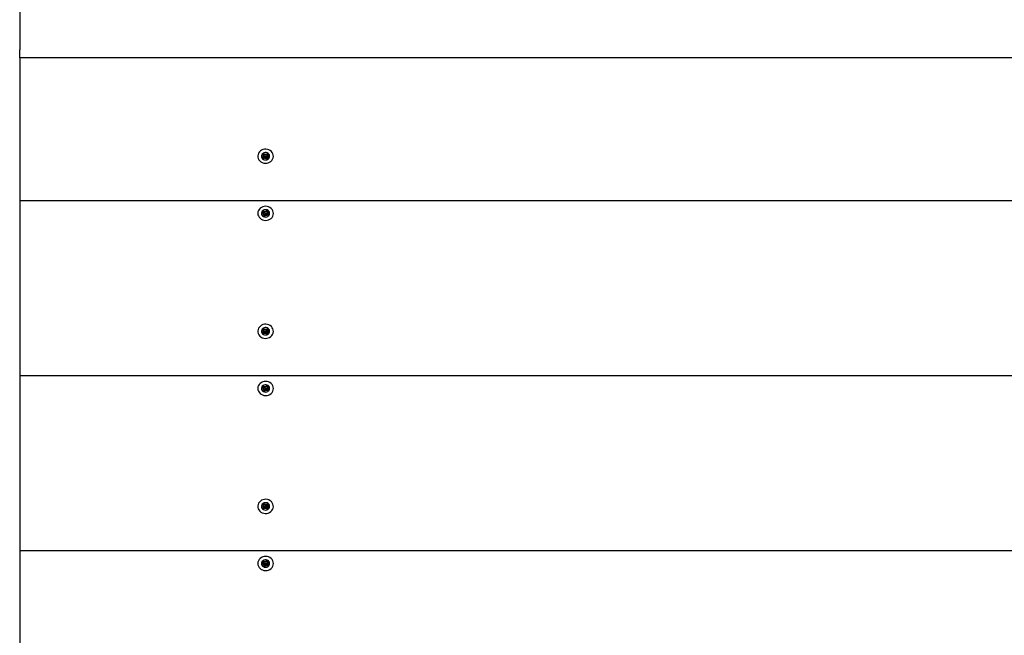
# Model space of a CAD drawing. Units: millimetres. Extents: x 2.64 to 9.04, y 1.92 to 7.03.
# Drawn here: x 4.14 to 4.75, y 4.35 to 4.73 of the extents above; entities that cross this region are included whole.
import ezdxf

# ---------------------------------------------------------------- set-up
doc = ezdxf.new("R2010")
doc.units = ezdxf.units.MM
doc.header["$LTSCALE"] = 50
doc.linetypes.add('SLD-Сплошная', pattern=[0])

msp = doc.modelspace()

# ---------------------------------------------------------------- linework, layer by layer
at = {"color": 7, "linetype": 'SLD-Сплошная', "lineweight": 25}
for p, q in [((4.14114, 4.7898), (4.14114, 4.7098)), ((4.14114, 4.7048), (4.14114, 4.7098)), ((6.63714, 4.7048), (4.14114, 4.7048)), ((4.14114, 4.7048), (4.14114, 4.61662)), ((4.29113, 4.64532), (4.29188, 4.64593)), ((4.29195, 4.64536), (4.29113, 4.64532)), ((4.29195, 4.64449), (4.29113, 4.64532)), ((4.29141, 4.64404), (4.29212, 4.64418)), ((4.2921, 4.64384), (4.29141, 4.64404)), ((4.29188, 4.64593), (4.2927, 4.6451)), ((4.29202, 4.64536), (4.29225, 4.64555)), ((4.29266, 4.64389), (4.29213, 4.64443)), ((4.29214, 4.64475), (4.29214, 4.645)), ((4.29301, 4.64491), (4.29324, 4.64554)), ((4.29324, 4.64554), (4.29339, 4.64489)), ((4.29415, 4.64438), (4.29351, 4.64385)), ((4.29372, 4.64505), (4.29463, 4.64579)), ((4.29415, 4.64483), (4.29415, 4.64459)), ((4.29416, 4.6454), (4.29431, 4.64525)), ((4.29418, 4.64408), (4.29487, 4.64388)), ((4.29439, 4.64524), (4.2953, 4.64512)), ((4.2953, 4.64512), (4.29439, 4.64437)), ((4.29463, 4.64579), (4.2953, 4.64512)), ((4.29099, 4.64281), (4.2919, 4.64355)), ((4.29166, 4.64213), (4.29099, 4.64281)), ((4.29257, 4.64375), (4.29166, 4.64213)), ((4.29257, 4.64288), (4.29166, 4.64213)), ((4.29305, 4.64238), (4.2929, 4.64303)), ((4.29309, 4.64393), (4.29305, 4.64238)), ((4.29328, 4.64301), (4.29305, 4.64238)), ((4.29359, 4.6437), (4.29441, 4.642)), ((4.29441, 4.642), (4.29359, 4.64283)), ((4.29487, 4.64388), (4.29416, 4.64374)), ((4.29434, 4.64344), (4.29515, 4.64261)), ((4.29515, 4.64261), (4.29441, 4.642)), ((4.14114, 4.61662), (6.63714, 4.61662)), ((4.14114, 4.61662), (4.14114, 4.50836)), ((4.29084, 4.60951), (4.2914, 4.61026)), ((4.29185, 4.60975), (4.29084, 4.60951)), ((4.29185, 4.60888), (4.29084, 4.60951)), ((4.29135, 4.60704), (4.29204, 4.60796)), ((4.2914, 4.61026), (4.29242, 4.60963)), ((4.29144, 4.60834), (4.2921, 4.60862)), ((4.29216, 4.60828), (4.29144, 4.60834)), ((4.29194, 4.60977), (4.29202, 4.60988)), ((4.29217, 4.6086), (4.29217, 4.60929)), ((4.29294, 4.60848), (4.29217, 4.60896)), ((4.29286, 4.60832), (4.29217, 4.60653)), ((4.29286, 4.60745), (4.29217, 4.60653)), ((4.29277, 4.60952), (4.29283, 4.61018)), ((4.29283, 4.61018), (4.29314, 4.60958)), ((4.29346, 4.60707), (4.29315, 4.60767)), ((4.29333, 4.60861), (4.29346, 4.60707)), ((4.29342, 4.6098), (4.29412, 4.61073)), ((4.29352, 4.60773), (4.29346, 4.60707)), ((4.29412, 4.60909), (4.29377, 4.60863)), ((4.29385, 4.61037), (4.29419, 4.61015)), ((4.29387, 4.60849), (4.29488, 4.60699)), ((4.29488, 4.60699), (4.29387, 4.60762)), ((4.29412, 4.61073), (4.29494, 4.61021)), ((4.29412, 4.60987), (4.29412, 4.60918)), ((4.29412, 4.60897), (4.29485, 4.60892)), ((4.29485, 4.60892), (4.29419, 4.60863)), ((4.29494, 4.61021), (4.29425, 4.60929)), ((4.29425, 4.61016), (4.29494, 4.61021)), ((4.29444, 4.60837), (4.29545, 4.60774)), ((4.29545, 4.60774), (4.29488, 4.60699)), ((4.29217, 4.60653), (4.29135, 4.60704)), ((4.29099, 4.53455), (4.2919, 4.5353)), ((4.29166, 4.53388), (4.29099, 4.53455)), ((4.29113, 4.53706), (4.29188, 4.53767)), ((4.29195, 4.53711), (4.29113, 4.53706)), ((4.29195, 4.53623), (4.29113, 4.53706)), ((4.29141, 4.53579), (4.29212, 4.53593)), ((4.2921, 4.53559), (4.29141, 4.53579)), ((4.29257, 4.53549), (4.29166, 4.53388)), ((4.29257, 4.53462), (4.29166, 4.53388)), ((4.29188, 4.53767), (4.2927, 4.53684)), ((4.29202, 4.5371), (4.29225, 4.53729)), ((4.29266, 4.53564), (4.29213, 4.53617)), ((4.29214, 4.5365), (4.29214, 4.53675)), ((4.29305, 4.53413), (4.2929, 4.53478)), ((4.29301, 4.53666), (4.29324, 4.53728)), ((4.29309, 4.53567), (4.29305, 4.53413)), ((4.29328, 4.53476), (4.29305, 4.53413)), ((4.29324, 4.53728), (4.29339, 4.53664)), ((4.29415, 4.53613), (4.29351, 4.5356)), ((4.29359, 4.53545), (4.29441, 4.53374)), ((4.29441, 4.53374), (4.29359, 4.53457)), ((4.29372, 4.53679), (4.29463, 4.53754)), ((4.29415, 4.53658), (4.29415, 4.53633)), ((4.29416, 4.53715), (4.29431, 4.53699)), ((4.29487, 4.53562), (4.29416, 4.53549)), ((4.29418, 4.53583), (4.29487, 4.53562)), ((4.29434, 4.53518), (4.29515, 4.53435)), ((4.29439, 4.53699), (4.2953, 4.53686)), ((4.2953, 4.53686), (4.29439, 4.53612)), ((4.29463, 4.53754), (4.2953, 4.53686)), ((4.29515, 4.53435), (4.29441, 4.53374)), ((4.14114, 4.50836), (6.63714, 4.50836)), ((4.14114, 4.50836), (4.14114, 4.40011)), ((4.29084, 4.50126), (4.2914, 4.50201)), ((4.29185, 4.5015), (4.29084, 4.50126)), ((4.29185, 4.50063), (4.29084, 4.50126)), ((4.29135, 4.49879), (4.29204, 4.49971)), ((4.29217, 4.49827), (4.29135, 4.49879)), ((4.2914, 4.50201), (4.29242, 4.50138)), ((4.29144, 4.50008), (4.2921, 4.50037)), ((4.29216, 4.50003), (4.29144, 4.50008)), ((4.29194, 4.50152), (4.29202, 4.50163)), ((4.29217, 4.50034), (4.29217, 4.50104)), ((4.29294, 4.50023), (4.29217, 4.50071)), ((4.29286, 4.50007), (4.29217, 4.49827)), ((4.29286, 4.49919), (4.29217, 4.49827)), ((4.29277, 4.50127), (4.29283, 4.50192)), ((4.29283, 4.50192), (4.29314, 4.50133)), ((4.29346, 4.49882), (4.29315, 4.49942)), ((4.29333, 4.50035), (4.29346, 4.49882)), ((4.29342, 4.50155), (4.29412, 4.50247)), ((4.29352, 4.49948), (4.29346, 4.49882)), ((4.29412, 4.50084), (4.29377, 4.50037)), ((4.29385, 4.50212), (4.29419, 4.5019)), ((4.29387, 4.50024), (4.29488, 4.49874)), ((4.29488, 4.49874), (4.29387, 4.49937)), ((4.29412, 4.50247), (4.29494, 4.50196)), ((4.29412, 4.50162), (4.29412, 4.50092)), ((4.29412, 4.50071), (4.29485, 4.50066)), ((4.29485, 4.50066), (4.29419, 4.50038)), ((4.29494, 4.50196), (4.29425, 4.50104)), ((4.29425, 4.50191), (4.29494, 4.50196)), ((4.29444, 4.50012), (4.29545, 4.49949)), ((4.29545, 4.49949), (4.29488, 4.49874)), ((4.29099, 4.4263), (4.2919, 4.42705)), ((4.29166, 4.42562), (4.29099, 4.4263)), ((4.29113, 4.42881), (4.29188, 4.42942)), ((4.29195, 4.42885), (4.29113, 4.42881)), ((4.29195, 4.42798), (4.29113, 4.42881)), ((4.29141, 4.42754), (4.29212, 4.42767)), ((4.2921, 4.42733), (4.29141, 4.42754)), ((4.29257, 4.42724), (4.29166, 4.42562)), ((4.29257, 4.42637), (4.29166, 4.42562)), ((4.29188, 4.42942), (4.2927, 4.42859)), ((4.29202, 4.42885), (4.29225, 4.42904)), ((4.29266, 4.42739), (4.29213, 4.42792)), ((4.29214, 4.42825), (4.29214, 4.42849)), ((4.29305, 4.42588), (4.2929, 4.42652)), ((4.29301, 4.4284), (4.29324, 4.42903)), ((4.29309, 4.42742), (4.29305, 4.42588)), ((4.29328, 4.42651), (4.29305, 4.42588)), ((4.29324, 4.42903), (4.29339, 4.42838)), ((4.29415, 4.42787), (4.29351, 4.42735)), ((4.29359, 4.42719), (4.29441, 4.42549)), ((4.29441, 4.42549), (4.29359, 4.42632)), ((4.29372, 4.42854), (4.29463, 4.42929)), ((4.29415, 4.42833), (4.29415, 4.42808)), ((4.29416, 4.4289), (4.29431, 4.42874)), ((4.29487, 4.42737), (4.29416, 4.42723)), ((4.29418, 4.42758), (4.29487, 4.42737)), ((4.29434, 4.42693), (4.29515, 4.4261)), ((4.29439, 4.42874), (4.2953, 4.42861)), ((4.2953, 4.42861), (4.29439, 4.42786)), ((4.29515, 4.4261), (4.29441, 4.42549)), ((4.29463, 4.42929), (4.2953, 4.42861)), ((4.14114, 4.40011), (4.14114, 4.29186)), ((4.14114, 4.40011), (6.63714, 4.40011)), ((4.29084, 4.393), (4.2914, 4.39376)), ((4.29185, 4.39325), (4.29084, 4.393)), ((4.29185, 4.39237), (4.29084, 4.393)), ((4.29135, 4.39053), (4.29204, 4.39146)), ((4.29217, 4.39002), (4.29135, 4.39053)), ((4.2914, 4.39376), (4.29242, 4.39313)), ((4.29144, 4.39183), (4.2921, 4.39211)), ((4.29216, 4.39178), (4.29144, 4.39183)), ((4.29194, 4.39326), (4.29202, 4.39337)), ((4.29217, 4.39209), (4.29217, 4.39278)), ((4.29294, 4.39198), (4.29217, 4.39246)), ((4.29286, 4.39181), (4.29217, 4.39002)), ((4.29286, 4.39094), (4.29217, 4.39002)), ((4.29277, 4.39301), (4.29283, 4.39367)), ((4.29283, 4.39367), (4.29314, 4.39308)), ((4.29346, 4.39057), (4.29315, 4.39116)), ((4.29333, 4.3921), (4.29346, 4.39057)), ((4.29342, 4.3933), (4.29412, 4.39422)), ((4.29352, 4.39123), (4.29346, 4.39057)), ((4.29412, 4.39258), (4.29377, 4.39212)), ((4.29385, 4.39386), (4.29419, 4.39365)), ((4.29387, 4.39199), (4.29488, 4.39048)), ((4.29488, 4.39048), (4.29387, 4.39111)), ((4.29412, 4.39422), (4.29494, 4.39371)), ((4.29412, 4.39336), (4.29412, 4.39267)), ((4.29412, 4.39246), (4.29485, 4.39241)), ((4.29485, 4.39241), (4.29419, 4.39212)), ((4.29494, 4.39371), (4.29425, 4.39278)), ((4.29425, 4.39366), (4.29494, 4.39371)), ((4.29444, 4.39187), (4.29545, 4.39123)), ((4.29545, 4.39123), (4.29488, 4.39048))]:
    msp.add_line(p, q, dxfattribs=at)
at = {"color": 7, "linetype": 'SLD-Сплошная', "lineweight": 25, "flags": 128}
for points in [[(4.29636, 4.64071), (4.29699, 4.64134), (4.29748, 4.64208), (4.2978, 4.64288), (4.29794, 4.64373), (4.29789, 4.64459), (4.29767, 4.64542), (4.29727, 4.6462), (4.29671, 4.64689), (4.29602, 4.64747), (4.29521, 4.64791), (4.29433, 4.6482), (4.2934, 4.64833), (4.29246, 4.64829), (4.29154, 4.64809), (4.29069, 4.64772), (4.28993, 4.64721), (4.2893, 4.64658), (4.28881, 4.64585), (4.28849, 4.64504), (4.28835, 4.64419), (4.28839, 4.64333), (4.28862, 4.6425), (4.28902, 4.64172), (4.28958, 4.64103), (4.29027, 4.64046), (4.29108, 4.64001), (4.29196, 4.63972), (4.29289, 4.63959), (4.29383, 4.63963), (4.29475, 4.63984), (4.2956, 4.6402), (4.29636, 4.64071)], [(4.29314, 4.64168), (4.29382, 4.64177), (4.29444, 4.64201), (4.29497, 4.64241), (4.29536, 4.64291), (4.29559, 4.6435), (4.29564, 4.64412), (4.2955, 4.64472), (4.29519, 4.64527), (4.29472, 4.64573), (4.29414, 4.64605), (4.29348, 4.64622), (4.2928, 4.64622), (4.29215, 4.64605), (4.29157, 4.64573), (4.2911, 4.64527), (4.29079, 4.64472), (4.29065, 4.64412), (4.2907, 4.6435), (4.29092, 4.64291), (4.29132, 4.64241), (4.29185, 4.64201), (4.29247, 4.64177), (4.29314, 4.64168)], [(4.29711, 4.60616), (4.29756, 4.60691), (4.29784, 4.60772), (4.29794, 4.60858), (4.29786, 4.60943), (4.2976, 4.61026), (4.29716, 4.61102), (4.29658, 4.61169), (4.29586, 4.61224), (4.29503, 4.61265), (4.29413, 4.61291), (4.2932, 4.613), (4.29226, 4.61293), (4.29136, 4.61269), (4.29052, 4.61229), (4.28979, 4.61175), (4.28918, 4.6111), (4.28873, 4.61035), (4.28845, 4.60953), (4.28834, 4.60867), (4.28843, 4.60782), (4.28869, 4.607), (4.28912, 4.60624), (4.28971, 4.60557), (4.29043, 4.60502), (4.29126, 4.6046), (4.29216, 4.60434), (4.29309, 4.60425), (4.29403, 4.60433), (4.29493, 4.60457), (4.29577, 4.60496), (4.2965, 4.6055), (4.29711, 4.60616)], [(4.29314, 4.60635), (4.29382, 4.60643), (4.29444, 4.60668), (4.29497, 4.60707), (4.29536, 4.60758), (4.29559, 4.60816), (4.29564, 4.60878), (4.2955, 4.60939), (4.29519, 4.60994), (4.29472, 4.61039), (4.29414, 4.61072), (4.29348, 4.61088), (4.2928, 4.61088), (4.29215, 4.61072), (4.29157, 4.61039), (4.2911, 4.60994), (4.29079, 4.60939), (4.29065, 4.60878), (4.2907, 4.60816), (4.29092, 4.60758), (4.29132, 4.60707), (4.29185, 4.60668), (4.29247, 4.60643), (4.29314, 4.60635)], [(4.29636, 4.53246), (4.29699, 4.53309), (4.29748, 4.53382), (4.2978, 4.53463), (4.29794, 4.53548), (4.29789, 4.53633), (4.29767, 4.53717), (4.29727, 4.53794), (4.29671, 4.53863), (4.29602, 4.53921), (4.29521, 4.53966), (4.29433, 4.53995), (4.2934, 4.54008), (4.29246, 4.54004), (4.29154, 4.53983), (4.29069, 4.53947), (4.28993, 4.53896), (4.2893, 4.53833), (4.28881, 4.53759), (4.28849, 4.53679), (4.28835, 4.53594), (4.28839, 4.53508), (4.28862, 4.53425), (4.28902, 4.53347), (4.28958, 4.53278), (4.29027, 4.5322), (4.29108, 4.53176), (4.29196, 4.53147), (4.29289, 4.53134), (4.29383, 4.53138), (4.29475, 4.53158), (4.2956, 4.53195), (4.29636, 4.53246)], [(4.29314, 4.53343), (4.29382, 4.53351), (4.29444, 4.53376), (4.29497, 4.53415), (4.29536, 4.53466), (4.29559, 4.53524), (4.29564, 4.53586), (4.2955, 4.53647), (4.29519, 4.53702), (4.29472, 4.53748), (4.29414, 4.5378), (4.29348, 4.53797), (4.2928, 4.53797), (4.29215, 4.5378), (4.29157, 4.53748), (4.2911, 4.53702), (4.29079, 4.53647), (4.29065, 4.53586), (4.2907, 4.53524), (4.29092, 4.53466), (4.29132, 4.53415), (4.29185, 4.53376), (4.29247, 4.53351), (4.29314, 4.53343)], [(4.29711, 4.4979), (4.29756, 4.49865), (4.29784, 4.49947), (4.29794, 4.50032), (4.29786, 4.50118), (4.2976, 4.502), (4.29716, 4.50276), (4.29658, 4.50343), (4.29586, 4.50398), (4.29503, 4.5044), (4.29413, 4.50465), (4.2932, 4.50475), (4.29226, 4.50467), (4.29136, 4.50443), (4.29052, 4.50404), (4.28979, 4.5035), (4.28918, 4.50284), (4.28873, 4.50209), (4.28845, 4.50127), (4.28834, 4.50042), (4.28843, 4.49957), (4.28869, 4.49874), (4.28912, 4.49798), (4.28971, 4.49731), (4.29043, 4.49676), (4.29126, 4.49635), (4.29216, 4.49609), (4.29309, 4.496), (4.29403, 4.49607), (4.29493, 4.49631), (4.29577, 4.49671), (4.2965, 4.49724), (4.29711, 4.4979)], [(4.29314, 4.49809), (4.29382, 4.49818), (4.29444, 4.49843), (4.29497, 4.49882), (4.29536, 4.49932), (4.29559, 4.49991), (4.29564, 4.50053), (4.2955, 4.50114), (4.29519, 4.50169), (4.29472, 4.50214), (4.29414, 4.50246), (4.29348, 4.50263), (4.2928, 4.50263), (4.29215, 4.50246), (4.29157, 4.50214), (4.2911, 4.50169), (4.29079, 4.50114), (4.29065, 4.50053), (4.2907, 4.49991), (4.29092, 4.49932), (4.29132, 4.49882), (4.29185, 4.49843), (4.29247, 4.49818), (4.29314, 4.49809)], [(4.29636, 4.4242), (4.29699, 4.42484), (4.29748, 4.42557), (4.2978, 4.42638), (4.29794, 4.42722), (4.29789, 4.42808), (4.29767, 4.42891), (4.29727, 4.42969), (4.29671, 4.43038), (4.29602, 4.43096), (4.29521, 4.4314), (4.29433, 4.43169), (4.2934, 4.43182), (4.29246, 4.43178), (4.29154, 4.43158), (4.29069, 4.43122), (4.28993, 4.43071), (4.2893, 4.43007), (4.28881, 4.42934), (4.28849, 4.42853), (4.28835, 4.42768), (4.28839, 4.42683), (4.28862, 4.426), (4.28902, 4.42522), (4.28958, 4.42453), (4.29027, 4.42395), (4.29108, 4.42351), (4.29196, 4.42321), (4.29289, 4.42309), (4.29383, 4.42312), (4.29475, 4.42333), (4.2956, 4.42369), (4.29636, 4.4242)], [(4.29314, 4.42518), (4.29382, 4.42526), (4.29444, 4.42551), (4.29497, 4.4259), (4.29536, 4.42641), (4.29559, 4.42699), (4.29564, 4.42761), (4.2955, 4.42822), (4.29519, 4.42877), (4.29472, 4.42922), (4.29414, 4.42954), (4.29348, 4.42971), (4.2928, 4.42971), (4.29215, 4.42954), (4.29157, 4.42922), (4.2911, 4.42877), (4.29079, 4.42822), (4.29065, 4.42761), (4.2907, 4.42699), (4.29092, 4.42641), (4.29132, 4.4259), (4.29185, 4.42551), (4.29247, 4.42526), (4.29314, 4.42518)], [(4.29711, 4.38965), (4.29756, 4.3904), (4.29784, 4.39122), (4.29794, 4.39207), (4.29786, 4.39293), (4.2976, 4.39375), (4.29716, 4.39451), (4.29658, 4.39518), (4.29586, 4.39573), (4.29503, 4.39614), (4.29413, 4.3964), (4.2932, 4.39649), (4.29226, 4.39642), (4.29136, 4.39618), (4.29052, 4.39578), (4.28979, 4.39525), (4.28918, 4.39459), (4.28873, 4.39384), (4.28845, 4.39302), (4.28834, 4.39217), (4.28843, 4.39131), (4.28869, 4.39049), (4.28912, 4.38973), (4.28971, 4.38906), (4.29043, 4.38851), (4.29126, 4.3881), (4.29216, 4.38784), (4.29309, 4.38774), (4.29403, 4.38782), (4.29493, 4.38806), (4.29577, 4.38846), (4.2965, 4.38899), (4.29711, 4.38965)], [(4.29314, 4.38984), (4.29382, 4.38993), (4.29444, 4.39017), (4.29497, 4.39056), (4.29536, 4.39107), (4.29559, 4.39166), (4.29564, 4.39228), (4.2955, 4.39288), (4.29519, 4.39343), (4.29472, 4.39389), (4.29414, 4.39421), (4.29348, 4.39438), (4.2928, 4.39438), (4.29215, 4.39421), (4.29157, 4.39389), (4.2911, 4.39343), (4.29079, 4.39288), (4.29065, 4.39228), (4.2907, 4.39166), (4.29092, 4.39107), (4.29132, 4.39056), (4.29185, 4.39017), (4.29247, 4.38993), (4.29314, 4.38984)]]:
    msp.add_lwpolyline(points, dxfattribs=at)
at = {"color": 7, "linetype": 'SLD-Сплошная', "lineweight": 25}
for centre, radius, start, end in [((4.2915, 4.64403), 0.000642, 13.4089, 44.97133), ((4.29152, 4.645), 0.000619, 0.19841, 35.70244), ((4.29305, 4.64322), 0.00078, 54.23298, 120.27048), ((4.29322, 4.64562), 0.000735, 224.95736, 253.77), ((4.29325, 4.64563), 0.000753, 280.71752, 309.07709), ((4.29477, 4.64483), 0.000624, 137.8854, 179.72465), ((4.2948, 4.64386), 0.000659, 129.00493, 160.02669), ((4.29148, 4.64406), 0.000659, 309.00493, 340.02669), ((4.29304, 4.64229), 0.000753, 100.71752, 129.07709), ((4.29307, 4.64231), 0.000735, 44.95736, 73.77), ((4.29479, 4.64389), 0.000642, 193.4089, 224.97133), ((4.29149, 4.6083), 0.000682, 28.10258, 58.39989), ((4.29153, 4.60928), 0.000633, 0.50364, 50.00183), ((4.29154, 4.60834), 0.000625, 322.81297, 354.96439), ((4.29282, 4.61029), 0.000771, 238.26668, 266.16442), ((4.29343, 4.60702), 0.000711, 113.27571, 142.74433), ((4.29346, 4.60792), 0.000775, 66.50968, 132.87311), ((4.29286, 4.61024), 0.000711, 293.27571, 322.74433), ((4.29347, 4.60696), 0.000771, 58.26668, 86.16442), ((4.29473, 4.60987), 0.000612, 152.42254, 179.90557), ((4.29475, 4.60891), 0.000625, 142.81297, 174.96439), ((4.29479, 4.60895), 0.000682, 208.10258, 238.39989), ((4.29148, 4.53581), 0.000659, 309.00493, 340.02669), ((4.2915, 4.53578), 0.000642, 13.4089, 44.97133), ((4.29152, 4.53674), 0.000619, 0.19841, 35.70244), ((4.29304, 4.53404), 0.000753, 100.71752, 129.07709), ((4.29305, 4.53497), 0.00078, 54.23298, 120.27048), ((4.29322, 4.53736), 0.000735, 224.95736, 253.77), ((4.29307, 4.53405), 0.000735, 44.95736, 73.77), ((4.29325, 4.53738), 0.000753, 280.71752, 309.07709), ((4.29477, 4.53658), 0.000624, 137.8854, 179.72465), ((4.29479, 4.53564), 0.000642, 193.4089, 224.97133), ((4.2948, 4.5356), 0.000659, 129.00493, 160.02669), ((4.29149, 4.50005), 0.000682, 28.10258, 58.39989), ((4.29153, 4.50103), 0.000633, 0.50364, 50.00183), ((4.29154, 4.50009), 0.000625, 322.81297, 354.96439), ((4.29282, 4.50204), 0.000771, 238.26668, 266.16442), ((4.29343, 4.49876), 0.000711, 113.27571, 142.74433), ((4.29346, 4.49966), 0.000775, 66.50968, 132.87311), ((4.29286, 4.50198), 0.000711, 293.27571, 322.74433), ((4.29347, 4.49871), 0.000771, 58.26668, 86.16442), ((4.29473, 4.50162), 0.000612, 152.42254, 179.90557), ((4.29475, 4.50066), 0.000625, 142.81297, 174.96439), ((4.29479, 4.5007), 0.000682, 208.10258, 238.39989), ((4.29148, 4.42756), 0.000659, 309.00493, 340.02669), ((4.2915, 4.42753), 0.000642, 13.4089, 44.97133), ((4.29152, 4.42849), 0.000619, 0.19841, 35.70244), ((4.29304, 4.42578), 0.000753, 100.71752, 129.07709), ((4.29305, 4.42671), 0.00078, 54.23298, 120.27048), ((4.29322, 4.42911), 0.000735, 224.95736, 253.77), ((4.29307, 4.4258), 0.000735, 44.95736, 73.77), ((4.29325, 4.42912), 0.000753, 280.71752, 309.07709), ((4.29477, 4.42832), 0.000624, 137.8854, 179.72465), ((4.29479, 4.42738), 0.000642, 193.4089, 224.97133), ((4.2948, 4.42735), 0.000659, 129.00493, 160.02669), ((4.29149, 4.39179), 0.000682, 28.10258, 58.39989), ((4.29153, 4.39278), 0.000633, 0.50364, 50.00183), ((4.29154, 4.39183), 0.000625, 322.81297, 354.96439), ((4.29282, 4.39378), 0.000771, 238.26668, 266.16442), ((4.29343, 4.39051), 0.000711, 113.27571, 142.74433), ((4.29346, 4.39141), 0.000775, 66.50968, 132.87311), ((4.29286, 4.39373), 0.000711, 293.27571, 322.74433), ((4.29347, 4.39046), 0.000771, 58.26668, 86.16442), ((4.29473, 4.39336), 0.000612, 152.42254, 179.90557), ((4.29475, 4.39241), 0.000625, 142.81297, 174.96439), ((4.29479, 4.39245), 0.000682, 208.10258, 238.39989)]:
    msp.add_arc(centre, radius, start, end, dxfattribs=at)
for centre, major_axis, ratio, start_param, end_param in [((4.29141, 4.64492), (0.000715, 0.000386), 0.303818, 0.41189, 0.570419), ((4.29141, 4.64404), (0.00019, 0.00404), 0.172756, 4.67014, 4.754514), ((4.29141, 4.64404), (0.0002, 0.00277), 0.252194, 4.7801, 4.989282), ((4.29487, 4.64388), (-0.00029, 0.00279), 0.238306, 1.210768, 1.472567), ((4.29487, 4.64388), (-0.00013, 0.00406), 0.175766, 1.33717, 1.59897), ((4.29487, 4.64475), (0.000711, -0.000439), 0.327696, 2.503268, 2.661796), ((4.29305, 4.64326), (0.0004, 0.00105), 0.576775, 1.15257, 1.311098), ((4.29305, 4.64238), (0.00067, 0.0036), 0.073809, 1.142491, 1.404291), ((4.29305, 4.64238), (-0.00065, 0.00367), 0.089687, 4.868794, 5.130594), ((4.29305, 4.64326), (-0.00035, 0.00108), 0.585927, 4.936714, 5.095243), ((4.29144, 4.60921), (0.000702, 0.000505), 0.35783, 0.560296, 0.718825), ((4.29144, 4.60834), (0.0004, 0.00283), 0.214822, 4.843714, 5.105513), ((4.29144, 4.60834), (0.00005, 0.00407), 0.177832, 4.702058, 4.963858), ((4.29283, 4.61018), (0.00072, 0.00342), 0.023713, 4.523639, 4.683763), ((4.29346, 4.60795), (0.00029, 0.00111), 0.59573, 1.231005, 1.389534), ((4.29346, 4.60707), (0.0006, 0.00374), 0.107738, 1.166428, 1.428228), ((4.29346, 4.60707), (-0.0007, 0.00352), 0.051829, 4.890276, 5.152075), ((4.29346, 4.60795), (-0.00045, 0.00101), 0.563515, 5.018367, 5.176896), ((4.29485, 4.60892), (-0.00007, 0.00275), 0.262242, 1.468791, 1.545373), ((4.29485, 4.60892), (-0.00027, 0.00401), 0.167224, 1.547591, 1.630605), ((4.29485, 4.60979), (0.00072, -0.000318), 0.274704, 2.662144, 2.820673), ((4.29141, 4.53666), (0.000715, 0.000386), 0.303818, 0.41189, 0.570419), ((4.29141, 4.53579), (0.00019, 0.00404), 0.172756, 4.67014, 4.754514), ((4.29141, 4.53579), (0.0002, 0.00277), 0.252194, 4.7801, 4.989282), ((4.29305, 4.535), (0.0004, 0.00105), 0.576775, 1.15257, 1.311098), ((4.29305, 4.53413), (0.00067, 0.0036), 0.073809, 1.142491, 1.404291), ((4.29305, 4.53413), (-0.00065, 0.00367), 0.089687, 4.868794, 5.130594), ((4.29305, 4.535), (-0.00035, 0.00108), 0.585927, 4.936714, 5.095243), ((4.29487, 4.53562), (-0.00029, 0.00279), 0.238306, 1.210768, 1.472567), ((4.29487, 4.53562), (-0.00013, 0.00406), 0.175766, 1.33717, 1.59897), ((4.29487, 4.5365), (0.000711, -0.000439), 0.327696, 2.503268, 2.661796), ((4.29144, 4.50095), (0.000702, 0.000505), 0.35783, 0.560296, 0.718825), ((4.29144, 4.50008), (0.0004, 0.00283), 0.214822, 4.843714, 5.105513), ((4.29144, 4.50008), (0.00005, 0.00407), 0.177832, 4.702058, 4.963858), ((4.29283, 4.50192), (0.00072, 0.00342), 0.023713, 4.523639, 4.683763), ((4.29346, 4.49969), (0.00029, 0.00111), 0.59573, 1.231005, 1.389534), ((4.29346, 4.49882), (0.0006, 0.00374), 0.107738, 1.166428, 1.428228), ((4.29346, 4.49882), (-0.0007, 0.00352), 0.051829, 4.890276, 5.152075), ((4.29346, 4.49969), (-0.00045, 0.00101), 0.563515, 5.018367, 5.176896), ((4.29485, 4.50066), (-0.00007, 0.00275), 0.262242, 1.468791, 1.545373), ((4.29485, 4.50066), (-0.00027, 0.00401), 0.167224, 1.547591, 1.630605), ((4.29485, 4.50154), (0.00072, -0.000318), 0.274704, 2.662144, 2.820673), ((4.29141, 4.42841), (0.000715, 0.000386), 0.303818, 0.41189, 0.570419), ((4.29141, 4.42754), (0.00019, 0.00404), 0.172756, 4.67014, 4.754514), ((4.29141, 4.42754), (0.0002, 0.00277), 0.252194, 4.7801, 4.989282), ((4.29305, 4.42675), (0.0004, 0.00105), 0.576775, 1.15257, 1.311098), ((4.29305, 4.42588), (0.00067, 0.0036), 0.073809, 1.142491, 1.404291), ((4.29305, 4.42588), (-0.00065, 0.00367), 0.089687, 4.868794, 5.130594), ((4.29305, 4.42675), (-0.00035, 0.00108), 0.585927, 4.936714, 5.095243), ((4.29487, 4.42737), (-0.00029, 0.00279), 0.238306, 1.210768, 1.472567), ((4.29487, 4.42737), (-0.00013, 0.00406), 0.175766, 1.33717, 1.59897), ((4.29487, 4.42824), (0.000711, -0.000439), 0.327696, 2.503268, 2.661796), ((4.29144, 4.3927), (0.000702, 0.000505), 0.35783, 0.560296, 0.718825), ((4.29144, 4.39183), (0.0004, 0.00283), 0.214822, 4.843714, 5.105513), ((4.29144, 4.39183), (0.00005, 0.00407), 0.177832, 4.702058, 4.963858), ((4.29283, 4.39367), (0.00072, 0.00342), 0.023713, 4.523639, 4.683763), ((4.29346, 4.39144), (0.00029, 0.00111), 0.59573, 1.231005, 1.389534), ((4.29346, 4.39057), (0.0006, 0.00374), 0.107738, 1.166428, 1.428228), ((4.29346, 4.39057), (-0.0007, 0.00352), 0.051829, 4.890276, 5.152075), ((4.29346, 4.39144), (-0.00045, 0.00101), 0.563515, 5.018367, 5.176896), ((4.29485, 4.39241), (-0.00007, 0.00275), 0.262242, 1.468791, 1.545373), ((4.29485, 4.39241), (-0.00027, 0.00401), 0.167224, 1.547591, 1.630605), ((4.29485, 4.39328), (0.00072, -0.000318), 0.274704, 2.662144, 2.820673)]:
    msp.add_ellipse(centre, major_axis=major_axis, ratio=ratio, start_param=start_param, end_param=end_param, dxfattribs=at)

doc.saveas('drawing.dxf')
